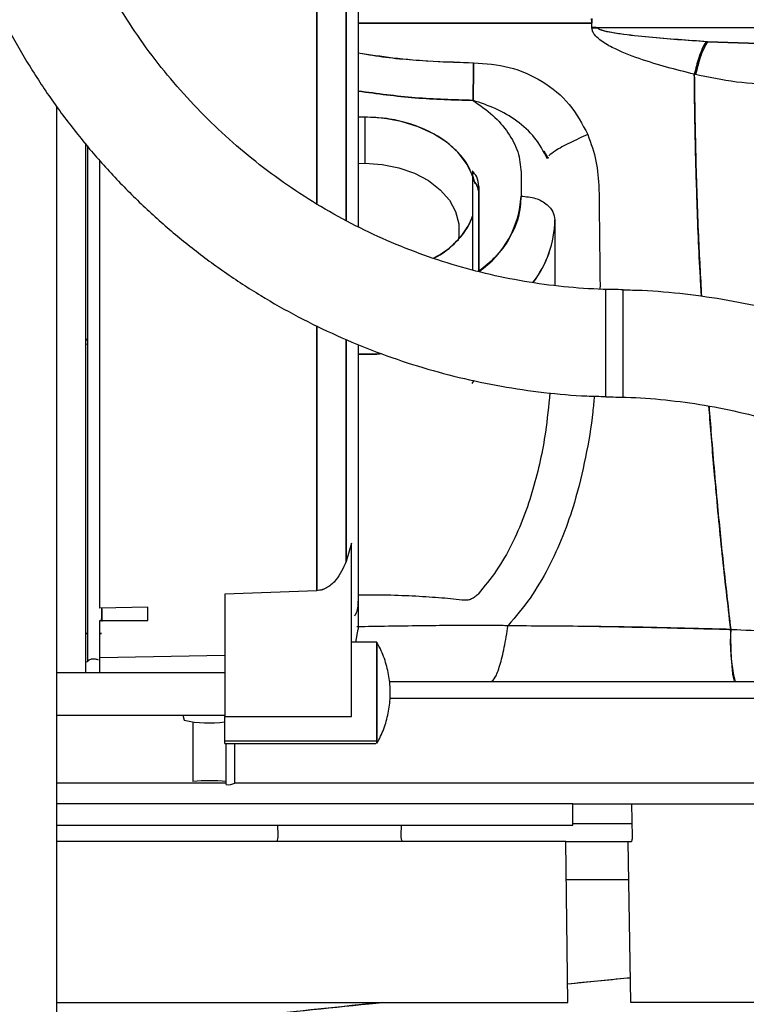
# Paper-space layout 'Sheet2' of a CAD drawing. Units: inches. Extents: x -125 to 301, y 5 to 193.
# Drawn here: x 63 to 67, y 64 to 69 of the extents above; entities that cross this region are included whole.
import ezdxf

# ---------------------------------------------------------------- set-up
doc = ezdxf.new("R2010")
doc.units = ezdxf.units.IN
doc.header["$MEASUREMENT"] = 0

psp = doc.layouts.new('Sheet2')

# ---------------------------------------------------------------- linework, layer by layer
at = {"color": 7, "linetype": 'Continuous', "lineweight": 25, "ltscale": 18}
for p, q in [((64.5672, 69.2658), (64.5672, 67.7744)), ((64.5672, 67.7744), (64.5672, 69.1227)), ((64.7042, 69.0685), (64.7042, 67.6956)), ((64.7042, 67.6957), (64.7042, 69.0685)), ((64.7607, 68.9415), (64.7607, 67.6672)), ((65.8502, 68.6375), (65.8496, 68.6156)), ((67.037, 68.5939), (65.8774, 68.5939)), ((66.8019, 68.5152), (66.3885, 68.5288)), ((66.3885, 68.5288), (66.8019, 68.5152)), ((63.3559, 66.5435), (63.3559, 68.2281)), ((64.7918, 68.1769), (64.7607, 68.1763)), ((64.7918, 68.1769), (64.7607, 68.1748)), ((64.7918, 68.1769), (64.7918, 67.9621)), ((63.489, 68.0561), (63.489, 65.5867)), ((63.4991, 68.0437), (63.4991, 65.6392)), ((65.6257, 68.0177), (65.6436, 67.9894)), ((63.5556, 65.8861), (63.5556, 67.9764)), ((65.646, 67.9899), (65.6426, 67.9829)), ((64.7607, 67.9614), (64.7918, 67.9621)), ((65.2948, 67.8842), (65.2948, 67.9234)), ((65.2948, 67.4645), (65.2948, 67.8842)), ((65.5201, 67.9199), (65.5201, 67.8085)), ((65.3237, 67.8538), (65.3237, 67.8201)), ((65.3237, 67.8201), (65.3237, 67.4588)), ((65.6776, 67.6972), (65.6776, 67.3916)), ((65.888, 67.3955), (65.8878, 67.3746)), ((65.9151, 66.872), (65.9151, 67.372)), ((65.9963, 66.872), (65.9963, 67.372)), ((64.5672, 67.2031), (64.5672, 65.9681)), ((64.5672, 65.9681), (64.5672, 67.2031)), ((63.4991, 67.1405), (63.489, 67.1415)), ((63.4991, 67.1367), (63.489, 67.1375)), ((63.489, 67.1375), (63.4991, 67.1365)), ((63.489, 67.12), (63.4991, 67.1187)), ((64.7042, 66.104), (64.7042, 67.1398)), ((64.7042, 67.1394), (64.7042, 66.104)), ((64.7607, 67.1158), (64.7607, 65.7891)), ((65.2914, 66.9345), (65.301, 66.9485)), ((63.3559, 64.4865), (63.3559, 66.5435)), ((64.7292, 66.1897), (64.7042, 66.104)), ((64.7292, 66.1897), (64.7042, 66.104)), ((64.7292, 65.3807), (64.7292, 66.1897)), ((64.7292, 65.3807), (64.7292, 66.1897)), ((64.5672, 65.9681), (64.1386, 65.9524)), ((64.5672, 65.9681), (64.1386, 65.9524)), ((64.1386, 65.9524), (64.1386, 65.3807)), ((63.7803, 65.8917), (63.5556, 65.8861)), ((63.5658, 65.8384), (63.5658, 65.8847)), ((63.5665, 65.8247), (63.5665, 65.8831)), ((63.7803, 65.8298), (63.7803, 65.8917)), ((63.5556, 65.8285), (63.7803, 65.8298)), ((63.5556, 65.6557), (63.5556, 65.8285)), ((63.5642, 65.8363), (63.5658, 65.8384)), ((63.5642, 65.8285), (63.5642, 65.8363)), ((63.5556, 65.768), (63.5642, 65.768)), ((63.5642, 65.768), (63.5556, 65.768)), ((64.7498, 65.7278), (64.7607, 65.7892)), ((66.3882, 65.7886), (66.141, 65.7949)), ((66.5183, 65.7853), (66.4893, 65.786)), ((66.5255, 65.7849), (66.5183, 65.7853)), ((66.5255, 65.7849), (66.5183, 65.7853)), ((64.847, 65.7278), (64.7292, 65.7278)), ((64.847, 65.7278), (64.847, 65.2657)), ((64.1386, 65.6655), (63.5556, 65.6557)), ((63.5556, 65.5867), (63.5556, 65.6557)), ((63.3559, 65.5867), (64.1386, 65.5867)), ((64.1386, 65.5848), (64.1386, 65.5449)), ((64.9063, 65.5447), (67.3506, 65.5447)), ((67.3506, 65.466), (64.9086, 65.466)), ((63.3559, 65.3883), (64.1386, 65.3883)), ((63.9432, 65.3883), (63.9497, 65.3641)), ((63.9903, 65.3567), (63.9903, 65.0787)), ((64.1386, 65.3807), (64.7292, 65.3807)), ((64.1386, 65.2657), (64.1386, 65.3807)), ((64.847, 65.2657), (64.1386, 65.2657)), ((64.1386, 65.2554), (64.1386, 65.2657)), ((64.847, 65.2572), (64.847, 65.2657)), ((64.847, 65.2657), (64.847, 65.2554)), ((64.1386, 65.2554), (64.8426, 65.2554)), ((64.1452, 65.0635), (64.1452, 65.2554)), ((64.1859, 65.0711), (64.1859, 65.2554)), ((64.847, 65.2554), (64.847, 65.2554)), ((63.3559, 65.0723), (64.1452, 65.0723)), ((64.1859, 65.0723), (67.3506, 65.0723)), ((65.7609, 64.9739), (63.3559, 64.9739)), ((65.7609, 64.9739), (66.0366, 64.9739)), ((65.7609, 64.8742), (65.7609, 64.9739)), ((66.0393, 64.8182), (66.0366, 64.9739)), ((66.0366, 64.9739), (66.6174, 64.9739)), ((63.3559, 64.8743), (65.7282, 64.8743)), ((64.3848, 64.8743), (64.3856, 64.8258)), ((64.9613, 64.826), (64.9621, 64.8743)), ((65.7282, 64.8743), (65.7609, 64.8742)), ((66.0382, 64.8813), (65.7609, 64.8813)), ((65.7282, 64.7977), (63.3559, 64.7977)), ((65.7282, 64.7977), (66.0191, 64.7977)), ((65.7386, 64.0476), (65.7282, 64.7977)), ((66.0323, 64.0476), (66.0191, 64.7977)), ((66.0191, 64.7977), (66.0348, 64.7977)), ((66.0222, 64.6198), (65.7307, 64.6198)), ((63.3559, 60.7078), (63.3559, 64.4865)), ((66.0303, 64.1619), (65.7374, 64.1334)), ((63.3559, 64.0476), (65.7386, 64.0476)), ((66.6217, 64.0476), (66.0323, 64.0476))]:
    psp.add_line(p, q, dxfattribs=at)
at = {"color": 7, "linetype": 'Continuous', "lineweight": 25, "ltscale": 18, "flags": 128}
for points in [[(65.3065, 67.8656), (65.2968, 67.899), (65.2689, 67.9565), (65.2279, 68.01), (65.1751, 68.058), (65.1118, 68.0992), (65.0397, 68.1325), (64.9609, 68.157), (64.8775, 68.1719), (64.7918, 68.1769)], [(64.7918, 67.9621), (64.8726, 67.9568), (64.9507, 67.9411), (65.0234, 67.9155), (65.0882, 67.8809), (65.1429, 67.8385), (65.1856, 67.7897), (65.2149, 67.7362), (65.2298, 67.6797), (65.2298, 67.6223), (65.2263, 67.6022)], [(64.8687, 67.0732), (64.8474, 67.072), (64.7607, 67.0712)], [(64.7607, 67.0712), (64.8474, 67.072), (64.8597, 67.0726)]]:
    psp.add_lwpolyline(points, dxfattribs=at)
at = {"color": 7, "linetype": 'Continuous', "lineweight": 25, "ltscale": 324}
for centre, radius, start, end in [((66.8062, 68.2937), 0.4793, 150.6252, 170.1644), ((65.0636, 67.8327), 0.4572, 304.6721, 356.9723), ((64.9375, 67.8651), 0.3885, 296.8788, 336.8968), ((65.1885, 67.7043), 0.4891, 322.1271, 359.1591), ((65.1888, 67.7043), 0.4889, 322.2745, 359.1641), ((67.3047, 65.7329), 0.8092, 176.0241, 193.4475), ((64.0652, 65.8678), 0.5168, 257.0827, 278.1669), ((64.0677, 63.9451), 1.1362, 86.0896, 93.9104), ((64.1544, 65.1268), 0.064, 261.7638, 299.462)]:
    psp.add_arc(centre, radius, start, end, dxfattribs=at)
at = {"color": 7, "linetype": 'Continuous', "lineweight": 25, "ltscale": 18}
for points, knots in [([(62.7463, 70.1144), (62.7467, 70.0778), (62.7478, 69.9744), (62.7593, 69.8043), (62.7845, 69.6052), (62.8223, 69.4081), (62.8721, 69.2136), (62.9339, 69.0226), (63.0074, 68.8358), (63.0924, 68.6539), (63.1885, 68.4776), (63.2953, 68.3075), (63.4124, 68.1443), (63.5395, 67.9887), (63.6759, 67.8412), (63.8212, 67.7024), (63.9749, 67.5729), (64.1363, 67.453), (64.3048, 67.3434), (64.4797, 67.2443), (64.6605, 67.1563), (64.8464, 67.0795), (65.0367, 67.0144), (65.2307, 66.9612), (65.4276, 66.9198), (65.6266, 66.8913), (65.7895, 66.8765), (65.8858, 66.8747), (65.9151, 66.8741)], [0, 0, 0, 0, 0.021914, 0.061929, 0.101949, 0.141969, 0.181989, 0.22201, 0.26203, 0.302051, 0.342073, 0.382094, 0.422117, 0.46214, 0.502164, 0.542188, 0.582213, 0.622239, 0.662265, 0.702292, 0.74232, 0.782348, 0.822377, 0.862406, 0.902436, 0.942466, 0.982496, 1, 1, 1, 1]), ([(65.9963, 67.372), (65.9653, 67.3723), (65.8726, 67.3733), (65.7185, 67.3841), (65.5352, 67.4087), (65.3539, 67.4458), (65.1755, 67.4948), (65.0008, 67.5558), (64.8307, 67.6283), (64.6658, 67.712), (64.5069, 67.8066), (64.3547, 67.9116), (64.21, 68.0266), (64.0734, 68.1511), (63.9454, 68.2844), (63.8267, 68.426), (63.7178, 68.5752), (63.6193, 68.7314), (63.5314, 68.8938), (63.4547, 69.0618), (63.3896, 69.2345), (63.3362, 69.4112), (63.2947, 69.5911), (63.2657, 69.7733), (63.2491, 69.9481), (63.2472, 70.062), (63.2463, 70.1144)], [0, 0, 0, 0, 0.0215656, 0.0643676, 0.1071756, 0.1499838, 0.1927922, 0.235601, 0.2784103, 0.3212202, 0.3640309, 0.4068425, 0.449655, 0.4924685, 0.535283, 0.5780986, 0.6209153, 0.6637331, 0.706552, 0.7493719, 0.7921927, 0.8350143, 0.8778367, 0.9206598, 0.9634833, 1, 1, 1, 1]), ([(64.7607, 68.9415), (64.7607, 68.911), (64.7607, 68.8501), (64.7607, 68.7274), (64.7607, 68.5844), (64.7607, 68.4212), (64.7607, 68.2412), (64.7607, 68.0471), (64.7607, 67.8545), (64.7607, 67.725), (64.7607, 67.6662)], [0, 0, 0, 0, 0.127678, 0.255383, 0.383074, 0.510756, 0.638452, 0.766141, 0.893819, 1, 1, 1, 1]), ([(64.7607, 68.6156), (64.7863, 68.6156), (64.8795, 68.6156), (65.0383, 68.6156), (65.2371, 68.6156), (65.4348, 68.6156), (65.6399, 68.6156), (65.7781, 68.6156), (65.8496, 68.6156)], [0, 0, 0, 0, 0.071452, 0.260379, 0.437115, 0.617708, 0.802344, 1, 1, 1, 1]), ([(65.8496, 68.6156), (65.7595, 68.6156), (65.5856, 68.6156), (65.3251, 68.6156), (65.1027, 68.6156), (64.9143, 68.6156), (64.8113, 68.6156), (64.7607, 68.6156)], [0, 0, 0, 0, 0.2489621, 0.4808199, 0.7139387, 0.8593437, 1, 1, 1, 1]), ([(65.8496, 68.6156), (65.7584, 68.6156), (65.5782, 68.6156), (65.3065, 68.6156), (65.0547, 68.6156), (64.8723, 68.6156), (64.7808, 68.6156), (64.7607, 68.6156)], [0, 0, 0, 0, 0.2521872, 0.4977299, 0.744288, 0.9437868, 1, 1, 1, 1]), ([(65.8496, 68.6156), (65.8495, 68.6189), (65.8492, 68.6255), (65.8488, 68.6321), (65.8485, 68.6354)], [0, 0, 0, 0, 0.500001, 1, 1, 1, 1]), ([(65.8502, 68.5936), (65.8502, 68.5973), (65.8501, 68.6046), (65.8498, 68.6119), (65.8496, 68.6156)], [0, 0, 0, 0, 0.5, 1, 1, 1, 1]), ([(65.8774, 68.5939), (65.872, 68.5942), (65.8624, 68.5948), (65.8528, 68.5954), (65.8486, 68.5957)], [0, 0, 0, 0, 0.5563, 1, 1, 1, 1]), ([(65.8502, 68.5936), (65.8556, 68.5937), (65.8652, 68.5937), (65.8748, 68.5938), (65.879, 68.5939)], [0, 0, 0, 0, 0.5636345, 1, 1, 1, 1]), ([(66.3277, 68.3768), (66.2414, 68.3986), (66.112, 68.4314), (65.9645, 68.4901), (65.8948, 68.5295), (65.8652, 68.5567), (65.8526, 68.5764), (65.851, 68.5879), (65.8502, 68.5936)], [0, 0, 0, 0, 0.5002062, 0.7503174, 0.8752792, 0.9376855, 0.9688933, 1, 1, 1, 1]), ([(66.3277, 68.3768), (66.2414, 68.3986), (66.112, 68.4314), (65.9645, 68.4901), (65.8948, 68.5295), (65.8652, 68.5567), (65.8526, 68.5764), (65.851, 68.5879), (65.8502, 68.5936)], [0, 0, 0, 0, 0.500206, 0.750317, 0.875279, 0.937686, 0.968893, 1, 1, 1, 1]), ([(66.3885, 68.5288), (66.298, 68.535), (66.1619, 68.5443), (66.0092, 68.5605), (65.9331, 68.5728), (65.8998, 68.579), (65.883, 68.5866), (65.8795, 68.589), (65.8778, 68.5911), (65.8772, 68.5926), (65.8774, 68.5935), (65.8774, 68.5939)], [0, 0, 0, 0, 0.524833, 0.789144, 0.884706, 0.970781, 0.982093, 0.991243, 0.994865, 0.997986, 1, 1, 1, 1]), ([(65.879, 68.5939), (65.879, 68.5936), (65.8791, 68.5927), (65.8799, 68.5913), (65.8829, 68.5883), (65.8897, 68.5851), (65.9021, 68.581), (65.933, 68.5737), (66.0051, 68.5626), (66.1599, 68.5457), (66.2935, 68.5364), (66.3824, 68.5302)], [0, 0, 0, 0, 0.001833, 0.00515, 0.009055, 0.026413, 0.048125, 0.086284, 0.212263, 0.476141, 1, 1, 1, 1]), ([(66.3824, 68.5302), (66.3766, 68.5197), (66.3647, 68.4984), (66.3446, 68.4467), (66.3341, 68.4032), (66.3277, 68.3768)], [0, 0, 0, 0, 0.2772055, 0.562154, 1, 1, 1, 1]), ([(66.3885, 68.5288), (66.383, 68.5191), (66.3714, 68.4991), (66.3513, 68.4482), (66.3406, 68.4033), (66.334, 68.3756)], [0, 0, 0, 0, 0.263611, 0.545206, 1, 1, 1, 1]), ([(64.7607, 68.4776), (64.7729, 68.4752), (64.8662, 68.4569), (65.0466, 68.4396), (65.2147, 68.4338), (65.2988, 68.4309)], [0, 0, 0, 0, 0.0698967, 0.5349404, 1, 1, 1, 1]), ([(64.7607, 68.4769), (64.8141, 68.4688), (64.9294, 68.4514), (65.1094, 68.4359), (65.2357, 68.4326), (65.2988, 68.4309)], [0, 0, 0, 0, 0.302092, 0.651062, 1, 1, 1, 1]), ([(65.2959, 68.2551), (65.2962, 68.2694), (65.2968, 68.2977), (65.2979, 68.3576), (65.2985, 68.4036), (65.2988, 68.4309)], [0, 0, 0, 0, 0.292264, 0.578974, 1, 1, 1, 1]), ([(65.2988, 68.4309), (65.2986, 68.4147), (65.2982, 68.3823), (65.2975, 68.3353), (65.2967, 68.2915), (65.2962, 68.2672), (65.2959, 68.2551)], [0, 0, 0, 0, 0.25, 0.5, 0.75, 1, 1, 1, 1]), ([(65.2988, 68.4309), (65.3547, 68.4267), (65.4665, 68.4181), (65.6216, 68.35), (65.7533, 68.2431), (65.8052, 68.1447), (65.8311, 68.0956)], [0, 0, 0, 0, 0.250223, 0.500247, 0.750156, 1, 1, 1, 1]), ([(65.2988, 68.4309), (65.3547, 68.4267), (65.4665, 68.4181), (65.6216, 68.35), (65.7533, 68.2431), (65.8052, 68.1447), (65.8311, 68.0956)], [0, 0, 0, 0, 0.250223, 0.500248, 0.750156, 1, 1, 1, 1]), ([(66.3615, 67.3398), (66.36, 67.3625), (66.3508, 67.5076), (66.341, 67.7549), (66.3312, 68.0783), (66.3289, 68.2773), (66.3277, 68.3768)], [0, 0, 0, 0, 0.06753, 0.430736, 0.715442, 1, 1, 1, 1]), ([(66.7188, 68.3262), (66.6541, 68.3292), (66.5248, 68.3353), (66.3934, 68.3629), (66.3277, 68.3768)], [0, 0, 0, 0, 0.499973, 1, 1, 1, 1]), ([(66.3277, 68.3768), (66.3294, 68.2503), (66.3327, 67.9971), (66.3446, 67.6507), (66.3561, 67.4335), (66.361, 67.3399)], [0, 0, 0, 0, 0.3623488, 0.7251241, 1, 1, 1, 1]), ([(64.7607, 68.2984), (64.849, 68.2866), (65.0259, 68.2628), (65.2058, 68.2576), (65.2959, 68.2551)], [0, 0, 0, 0, 0.499476, 1, 1, 1, 1]), ([(65.2959, 68.2551), (65.2059, 68.2576), (65.026, 68.2628), (64.8491, 68.2866), (64.7607, 68.2984)], [0, 0, 0, 0, 0.50026, 1, 1, 1, 1]), ([(65.6426, 67.9829), (65.6246, 68.0171), (65.5887, 68.0854), (65.5013, 68.162), (65.403, 68.2193), (65.3316, 68.2431), (65.2959, 68.2551)], [0, 0, 0, 0, 0.249616, 0.499522, 0.749678, 1, 1, 1, 1]), ([(65.2959, 68.2551), (65.328, 68.2326), (65.3922, 68.1878), (65.4625, 68.1056), (65.5108, 68.0154), (65.517, 67.9517), (65.5201, 67.9199)], [0, 0, 0, 0, 0.2500946, 0.5001386, 0.7501068, 1, 1, 1, 1]), ([(65.2948, 67.8989), (65.2884, 67.916), (65.2733, 67.9564), (65.2274, 68.0144), (65.1627, 68.0707), (65.0831, 68.1169), (64.9924, 68.1509), (64.8941, 68.1728), (64.8259, 68.1756), (64.7918, 68.1769)], [0, 0, 0, 0, 0.108722, 0.257268, 0.405815, 0.554361, 0.702907, 0.851454, 1, 1, 1, 1]), ([(65.8311, 68.0956), (65.8025, 68.0829), (65.7432, 68.0566), (65.6778, 68.0203), (65.6581, 68.0039), (65.6494, 67.9967)], [0, 0, 0, 0, 0.3439114, 0.7127464, 1, 1, 1, 1]), ([(65.8311, 68.0956), (65.8458, 68.0547), (65.8753, 67.9729), (65.8805, 67.8863), (65.8832, 67.8429)], [0, 0, 0, 0, 0.50003, 1, 1, 1, 1]), ([(65.3237, 67.8537), (65.3217, 67.8693), (65.3183, 67.897), (65.2996, 67.9176), (65.2914, 67.9266)], [0, 0, 0, 0, 0.559116, 1, 1, 1, 1]), ([(65.2948, 67.8842), (65.304, 67.8736), (65.3203, 67.8546), (65.3226, 67.8307), (65.3237, 67.8201)], [0, 0, 0, 0, 0.559221, 1, 1, 1, 1]), ([(65.3237, 67.8201), (65.322, 67.8336), (65.3189, 67.8576), (65.3022, 67.8761), (65.2948, 67.8842)], [0, 0, 0, 0, 0.559221, 1, 1, 1, 1]), ([(65.3237, 67.8201), (65.3237, 67.8292), (65.3237, 67.8473), (65.3237, 67.8562), (65.3237, 67.8535), (65.3237, 67.8534)], [0, 0, 0, 0, 0.488746, 0.977471, 1, 1, 1, 1]), ([(65.8832, 67.8429), (65.8839, 67.7679), (65.8855, 67.6177), (65.8872, 67.4696), (65.888, 67.3955)], [0, 0, 0, 0, 0.500001, 1, 1, 1, 1]), ([(65.3237, 67.4589), (65.3237, 67.4758), (65.3237, 67.5205), (65.3237, 67.5901), (65.3237, 67.6642), (65.3237, 67.7289), (65.3237, 67.7833), (65.3237, 67.8079), (65.3237, 67.8201)], [0, 0, 0, 0, 0.109128, 0.287292, 0.465468, 0.643638, 0.821817, 1, 1, 1, 1]), ([(65.5201, 67.8085), (65.5174, 67.7748), (65.5121, 67.7073), (65.4683, 67.6104), (65.4068, 67.5253), (65.3494, 67.4794), (65.3237, 67.4589)], [0, 0, 0, 0, 0.26221, 0.524419, 0.786629, 1, 1, 1, 1]), ([(65.5201, 67.8085), (65.5432, 67.8064), (65.5894, 67.8022), (65.6412, 67.7724), (65.6721, 67.7357), (65.6758, 67.71), (65.6776, 67.6972)], [0, 0, 0, 0, 0.279614, 0.559231, 0.779612, 1, 1, 1, 1]), ([(65.1111, 67.5195), (65.1279, 67.5286), (65.1719, 67.5525), (65.227, 67.6029), (65.2733, 67.6606), (65.2884, 67.701), (65.2948, 67.7181)], [0, 0, 0, 0, 0.185416, 0.48359, 0.781764, 1, 1, 1, 1]), ([(69.1651, 64.1296), (69.1647, 64.1662), (69.1637, 64.2697), (69.1522, 64.4397), (69.1269, 64.6388), (69.0892, 64.836), (69.0393, 65.0304), (68.9775, 65.2214), (68.904, 65.4082), (68.8191, 65.5901), (68.723, 65.7664), (68.6162, 65.9365), (68.499, 66.0997), (68.372, 66.2553), (68.2355, 66.4028), (68.0902, 66.5416), (67.9366, 66.6711), (67.7752, 66.791), (67.6067, 66.9006), (67.4317, 66.9997), (67.251, 67.0877), (67.0651, 67.1645), (66.8748, 67.2296), (66.6808, 67.2828), (66.4839, 67.3242), (66.2848, 67.3527), (66.122, 67.3676), (66.0256, 67.3693), (65.9963, 67.3699)], [0, 0, 0, 0, 0.021914, 0.061929, 0.101949, 0.141969, 0.181989, 0.22201, 0.26203, 0.302051, 0.342073, 0.382094, 0.422117, 0.46214, 0.502164, 0.542188, 0.582213, 0.622239, 0.662265, 0.702292, 0.74232, 0.782348, 0.822377, 0.862406, 0.902436, 0.942466, 0.982496, 1, 1, 1, 1]), ([(64.7607, 67.1172), (64.7607, 67.0752), (64.7607, 66.9628), (64.7607, 66.7875), (64.7607, 66.5951), (64.7607, 66.4171), (64.7607, 66.2565), (64.7607, 66.1159), (64.7607, 65.9979), (64.7607, 65.9042), (64.7607, 65.8373), (64.7607, 65.7962), (64.7607, 65.792), (64.7607, 65.79)], [0, 0, 0, 0, 0.056587, 0.151564, 0.246533, 0.341504, 0.436479, 0.531445, 0.626424, 0.721397, 0.816359, 0.911336, 1, 1, 1, 1]), ([(65.6541, 66.8908), (65.6482, 66.8298), (65.634, 66.682), (65.5914, 66.4855), (65.5339, 66.3107), (65.4779, 66.1832), (65.4089, 66.0609), (65.3496, 65.9885), (65.3199, 65.9523)], [0, 0, 0, 0, 0.189566, 0.459635, 0.594756, 0.729861, 0.864945, 1, 1, 1, 1]), ([(65.8612, 66.8755), (65.8591, 66.8513), (65.8507, 66.7571), (65.8229, 66.5903), (65.7765, 66.3964), (65.7172, 66.2236), (65.6491, 66.0737), (65.5654, 65.9312), (65.4946, 65.8473), (65.4592, 65.8054)], [0, 0, 0, 0, 0.064879, 0.25192, 0.438946, 0.579239, 0.719514, 0.859767, 1, 1, 1, 1]), ([(65.9151, 66.872), (65.9462, 66.8717), (66.0389, 66.8707), (66.1929, 66.8599), (66.3763, 66.8353), (66.5576, 66.7982), (66.736, 66.7492), (66.9106, 66.6882), (67.0808, 66.6157), (67.2457, 66.532), (67.4046, 66.4374), (67.5567, 66.3324), (67.7014, 66.2174), (67.8381, 66.0929), (67.9661, 65.9596), (68.0847, 65.818), (68.1936, 65.6688), (68.2922, 65.5126), (68.38, 65.3502), (68.4567, 65.1822), (68.5219, 65.0095), (68.5753, 64.8328), (68.6167, 64.6529), (68.6457, 64.4707), (68.6623, 64.2959), (68.6642, 64.182), (68.6651, 64.1296)], [0, 0, 0, 0, 0.021566, 0.064368, 0.107176, 0.149984, 0.192792, 0.235601, 0.27841, 0.32122, 0.364031, 0.406842, 0.449655, 0.492468, 0.535283, 0.578099, 0.620915, 0.663733, 0.706552, 0.749372, 0.792193, 0.835014, 0.877837, 0.92066, 0.963483, 1, 1, 1, 1]), ([(66.4975, 65.789), (66.4839, 65.906), (66.4566, 66.1404), (66.4257, 66.4683), (66.4058, 66.6985), (66.3975, 66.8088), (66.396, 66.8291)], [0, 0, 0, 0, 0.336199, 0.673669, 0.93975, 1, 1, 1, 1]), ([(66.3963, 66.8291), (66.3997, 66.7839), (66.4117, 66.6243), (66.4349, 66.3674), (66.4651, 66.0647), (66.4867, 65.8808), (66.4975, 65.789)], [0, 0, 0, 0, 0.1332954, 0.4712779, 0.7360267, 1, 1, 1, 1]), ([(64.7042, 66.104), (64.6909, 66.0739), (64.6708, 66.0288), (64.6264, 65.9875), (64.5944, 65.9714), (64.5763, 65.9692), (64.5672, 65.9681)], [0, 0, 0, 0, 0.499835, 0.749729, 0.874946, 1, 1, 1, 1]), ([(64.7042, 66.104), (64.6909, 66.0739), (64.6708, 66.0288), (64.6264, 65.9875), (64.5944, 65.9715), (64.5763, 65.9692), (64.5672, 65.9681)], [0, 0, 0, 0, 0.499849, 0.749718, 0.874941, 1, 1, 1, 1]), ([(65.3199, 65.9523), (65.315, 65.9476), (65.3053, 65.9382), (65.2885, 65.929), (65.2717, 65.9231), (65.2616, 65.9231), (65.2565, 65.9232)], [0, 0, 0, 0, 0.249654, 0.499779, 0.750006, 1, 1, 1, 1]), ([(64.7443, 65.8516), (64.7461, 65.854), (64.7601, 65.8737), (64.7604, 65.8981), (64.7607, 65.9196)], [0, 0, 0, 0, 0.122012, 1, 1, 1, 1]), ([(65.2565, 65.9232), (65.222, 65.9268), (65.1531, 65.9342), (65.0309, 65.9424), (64.8982, 65.9477), (64.806, 65.9478), (64.7607, 65.9478)], [0, 0, 0, 0, 0.252143, 0.504161, 0.756026, 1, 1, 1, 1]), ([(63.489, 65.7684), (63.4897, 65.7684), (63.4931, 65.7684), (63.4964, 65.7684), (63.4991, 65.7683)], [0, 0, 0, 0, 0.186095, 1, 1, 1, 1]), ([(63.4991, 65.7683), (63.4964, 65.7684), (63.4931, 65.7684), (63.4897, 65.7684), (63.489, 65.7684)], [0, 0, 0, 0, 0.813878, 1, 1, 1, 1]), ([(65.4591, 65.8048), (65.4204, 65.8051), (65.2835, 65.8063), (65.0482, 65.8045), (64.8521, 65.8013), (64.754, 65.7997)], [0, 0, 0, 0, 0.164631, 0.582312, 1, 1, 1, 1]), ([(65.4678, 65.8047), (65.4262, 65.8051), (65.2864, 65.8063), (65.0482, 65.8045), (64.8521, 65.8013), (64.754, 65.7997)], [0, 0, 0, 0, 0.1748929, 0.5874421, 1, 1, 1, 1]), ([(65.3805, 65.5447), (65.3867, 65.5486), (65.3991, 65.5564), (65.4214, 65.6158), (65.4427, 65.701), (65.4537, 65.7706), (65.4592, 65.8054)], [0, 0, 0, 0, 0.249991, 0.50002, 0.750035, 1, 1, 1, 1]), ([(65.4592, 65.8054), (65.5747, 65.8049), (65.8059, 65.8039), (66.1526, 65.7981), (66.3825, 65.7921), (66.4975, 65.789)], [0, 0, 0, 0, 0.333338, 0.666669, 1, 1, 1, 1]), ([(65.4592, 65.8054), (65.5747, 65.8049), (65.8059, 65.8039), (66.1526, 65.7981), (66.3825, 65.7921), (66.4975, 65.789)], [0, 0, 0, 0, 0.333347, 0.666684, 1, 1, 1, 1]), ([(66.5183, 65.7853), (66.3883, 65.7888), (66.1773, 65.7946), (65.9651, 65.7985), (65.8837, 65.8)], [0, 0, 0, 0, 0.616311, 1, 1, 1, 1]), ([(66.4975, 65.789), (66.5609, 65.7851), (66.6878, 65.7774), (66.872, 65.7706), (66.9905, 65.7686), (67.0498, 65.7675)], [0, 0, 0, 0, 0.3331216, 0.6665043, 1, 1, 1, 1]), ([(66.5178, 65.5447), (66.5151, 65.5489), (66.5095, 65.5577), (66.503, 65.6221), (66.4988, 65.7036), (66.498, 65.7612), (66.4975, 65.789)], [0, 0, 0, 0, 0.271652, 0.562071, 0.788347, 1, 1, 1, 1]), ([(66.4975, 65.789), (66.5609, 65.7851), (66.6878, 65.7774), (66.872, 65.7706), (66.9905, 65.7686), (67.0498, 65.7675)], [0, 0, 0, 0, 0.3331259, 0.6665045, 1, 1, 1, 1]), ([(64.847, 65.709), (64.847, 65.7193), (64.847, 65.7311), (64.847, 65.7265), (64.847, 65.7259)], [0, 0, 0, 0, 0.86794, 1, 1, 1, 1]), ([(64.8475, 65.2569), (64.8489, 65.2592), (64.8636, 65.2829), (64.8843, 65.3324), (64.9046, 65.4057), (64.9122, 65.482), (64.9077, 65.5588), (64.8901, 65.6338), (64.8689, 65.69), (64.8512, 65.7189), (64.847, 65.7259)], [0, 0, 0, 0, 0.0166155, 0.170331, 0.3250944, 0.480214, 0.6362856, 0.7927856, 0.9500871, 1, 1, 1, 1]), ([(64.847, 65.2657), (64.847, 65.2748), (64.847, 65.2929), (64.847, 65.3442), (64.847, 65.4075), (64.847, 65.4791), (64.847, 65.5518), (64.847, 65.6185), (64.847, 65.6749), (64.847, 65.6977), (64.847, 65.709)], [0, 0, 0, 0, 0.1250162, 0.2500457, 0.3750621, 0.5000774, 0.6250798, 0.7500719, 0.8750653, 1, 1, 1, 1]), ([(63.496, 65.6357), (63.4994, 65.6392), (63.5061, 65.6462), (63.5201, 65.6512), (63.5349, 65.6514), (63.5436, 65.6472), (63.5479, 65.6451)], [0, 0, 0, 0, 0.25137, 0.502484, 0.753698, 1, 1, 1, 1]), ([(64.3856, 64.8258), (64.3855, 64.8209), (64.3854, 64.811), (64.3827, 64.8022), (64.3814, 64.7977)], [0, 0, 0, 0, 0.500086, 1, 1, 1, 1]), ([(64.9665, 64.7977), (64.9655, 64.7997), (64.9635, 64.8035), (64.9617, 64.8133), (64.9615, 64.8209), (64.9613, 64.826)], [0, 0, 0, 0, 0.251138, 0.499425, 1, 1, 1, 1]), ([(66.0348, 64.7977), (66.0356, 64.7991), (66.0372, 64.8018), (66.0388, 64.8089), (66.0391, 64.8145), (66.0393, 64.8182)], [0, 0, 0, 0, 0.251336, 0.499623, 1, 1, 1, 1]), ([(65.7374, 64.1345), (65.8303, 64.144), (65.9279, 64.1539), (66.0256, 64.1626), (66.0303, 64.163)], [0, 0, 0, 0, 0.95206, 1, 1, 1, 1]), ([(63.3559, 63.8931), (63.4397, 63.901), (63.7244, 63.9282), (64.2096, 63.9786), (64.6317, 64.0228), (64.8532, 64.0455), (64.8739, 64.0476)], [0, 0, 0, 0, 0.165599, 0.562276, 0.958952, 1, 1, 1, 1]), ([(64.8751, 64.0476), (64.6196, 64.0209), (64.1133, 63.9679), (63.6067, 63.9182), (63.3559, 63.8936)], [0, 0, 0, 0, 0.504752, 1, 1, 1, 1])]:
    psp.add_open_spline(points, degree=3, knots=knots, dxfattribs=at)

doc.saveas('drawing.dxf')
